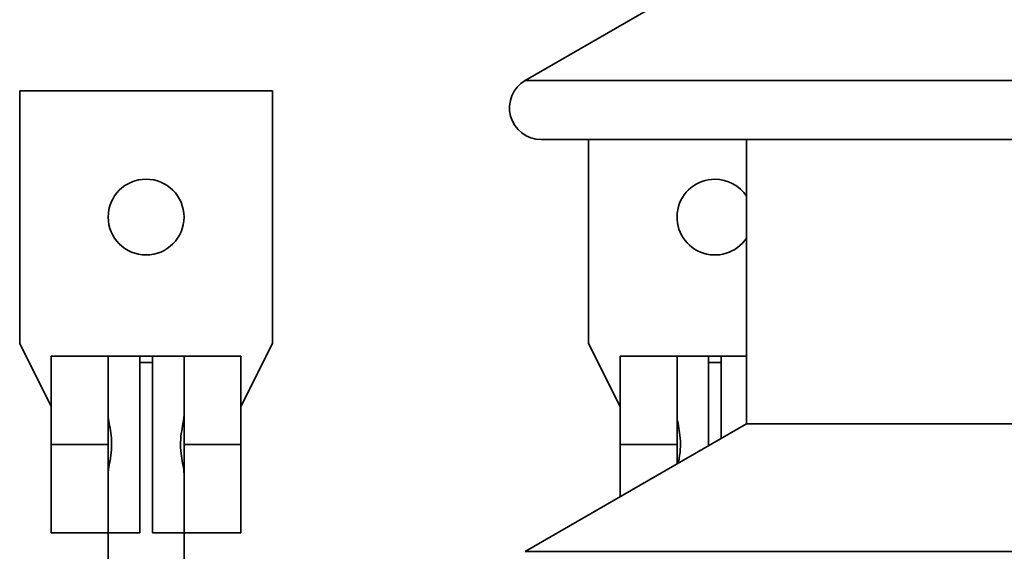
# Model space of a CAD drawing. Units: millimetres. Extents: x 100 to 5841, y -760 to 5138.
# Drawn here: x 1616 to 1772, y 3558 to 3642 of the extents above; entities that cross this region are included whole.
import ezdxf

# ---------------------------------------------------------------- set-up
doc = ezdxf.new("R2010")
doc.units = ezdxf.units.MM

msp = doc.modelspace()

# ---------------------------------------------------------------- linework, layer by layer
at = {"color": 7, "linetype": 'Continuous', "lineweight": 35, "ltscale": 20}
for p, q in [((1731.32, 3652.6), (1696.32, 3632.39)), ((1696.32, 3632.39), (1846.32, 3632.39)), ((1616.32, 3590.77), (1616.32, 3630.77)), ((1616.32, 3630.77), (1656.32, 3630.77)), ((1656.32, 3590.77), (1656.32, 3630.77)), ((1698.82, 3623.06), (1843.82, 3623.06)), ((1706.32, 3590.77), (1706.32, 3623.06)), ((1731.32, 3623.06), (1731.32, 3578.06)), ((1621.32, 3580.77), (1616.32, 3590.77)), ((1651.32, 3580.77), (1656.32, 3590.77)), ((1711.32, 3580.77), (1706.32, 3590.77)), ((1621.32, 3588.77), (1630.4, 3588.77)), ((1621.32, 3574.77), (1621.32, 3588.77)), ((1630.4, 3588.77), (1630.32, 3588.74)), ((1630.32, 3588.74), (1630.32, 3574.77)), ((1635.32, 3588.77), (1630.4, 3588.77)), ((1635.32, 3588.77), (1635.32, 3560.77)), ((1635.32, 3588.77), (1637.32, 3588.77)), ((1637.32, 3588.77), (1637.32, 3560.77)), ((1642.23, 3588.77), (1637.32, 3588.77)), ((1642.32, 3588.74), (1642.23, 3588.77)), ((1642.23, 3588.77), (1651.32, 3588.77)), ((1642.32, 3574.77), (1642.32, 3588.74)), ((1651.32, 3588.77), (1651.32, 3574.77)), ((1711.32, 3588.77), (1720.4, 3588.77)), ((1711.32, 3574.77), (1711.32, 3588.77)), ((1720.4, 3588.77), (1720.32, 3588.74)), ((1720.32, 3588.74), (1720.32, 3574.77)), ((1725.32, 3588.77), (1720.4, 3588.77)), ((1725.32, 3588.77), (1725.32, 3574.6)), ((1725.32, 3588.77), (1727.32, 3588.77)), ((1727.32, 3588.77), (1727.32, 3575.75)), ((1731.32, 3588.77), (1727.32, 3588.77)), ((1637.32, 3587.77), (1635.32, 3587.77)), ((1727.32, 3587.77), (1725.32, 3587.77)), ((1731.32, 3578.06), (1696.32, 3557.85)), ((1731.32, 3578.06), (1811.32, 3578.06)), ((1630.32, 3574.77), (1621.32, 3574.77)), ((1621.32, 3560.77), (1621.32, 3574.77)), ((1630.32, 3574.77), (1630.32, 3560.81)), ((1651.32, 3574.77), (1642.32, 3574.77)), ((1642.32, 3560.81), (1642.32, 3574.77)), ((1651.32, 3574.77), (1651.32, 3560.77)), ((1720.32, 3574.77), (1711.32, 3574.77)), ((1711.32, 3566.51), (1711.32, 3574.77)), ((1720.32, 3574.77), (1720.32, 3571.71)), ((1630.4, 3560.77), (1621.32, 3560.77)), ((1630.32, 3560.81), (1630.4, 3560.77)), ((1630.32, 3560.77), (1630.32, 3545.32)), ((1630.4, 3560.77), (1635.32, 3560.77)), ((1637.32, 3560.77), (1642.23, 3560.77)), ((1642.23, 3560.77), (1642.32, 3560.81)), ((1651.32, 3560.77), (1642.23, 3560.77)), ((1642.32, 3545.32), (1642.32, 3560.77)), ((1696.32, 3557.85), (1846.32, 3557.85))]:
    msp.add_line(p, q, dxfattribs=at)
at = {"color": 7, "linetype": 'Continuous', "lineweight": 35, "ltscale": 400}
msp.add_circle((1636.32, 3610.77), 6, dxfattribs=at)
for centre, radius, start, end in [((1698.82, 3628.06), 5, 120, 270), ((1726.32, 3610.77), 6, 90, 326.4427), ((1726.32, 3610.77), 6, 33.5573, 90)]:
    msp.add_arc(centre, radius, start, end, dxfattribs=at)
at = {"color": 7, "linetype": 'Continuous', "lineweight": 35, "ltscale": 20}
for points, knots in [([(1630.32, 3570.16), (1630.32, 3570.18), (1630.32, 3570.47), (1630.42, 3571.19), (1630.71, 3572.62), (1630.91, 3574.38), (1630.82, 3576.19), (1630.54, 3577.82), (1630.34, 3578.84), (1630.32, 3579.29), (1630.32, 3579.38)], [0, 0, 0, 0, 0.00797, 0.141974, 0.296343, 0.468086, 0.629732, 0.785244, 0.954938, 1, 1, 1, 1]), ([(1642.32, 3579.38), (1642.32, 3579.37), (1642.32, 3579.08), (1642.21, 3578.35), (1641.93, 3576.93), (1641.73, 3575.17), (1641.82, 3573.36), (1642.1, 3571.73), (1642.3, 3570.7), (1642.32, 3570.26), (1642.32, 3570.16)], [0, 0, 0, 0, 0.00797, 0.141974, 0.296343, 0.468086, 0.629732, 0.785244, 0.954938, 1, 1, 1, 1]), ([(1720.55, 3571.84), (1720.59, 3572.09), (1720.73, 3572.85), (1720.91, 3574.39), (1720.82, 3576.19), (1720.54, 3577.82), (1720.34, 3578.84), (1720.32, 3579.29), (1720.32, 3579.38)], [0, 0, 0, 0, 0.10507, 0.323498, 0.529083, 0.726868, 0.942689, 1, 1, 1, 1])]:
    msp.add_open_spline(points, degree=3, knots=knots, dxfattribs=at)

doc.saveas('drawing.dxf')
